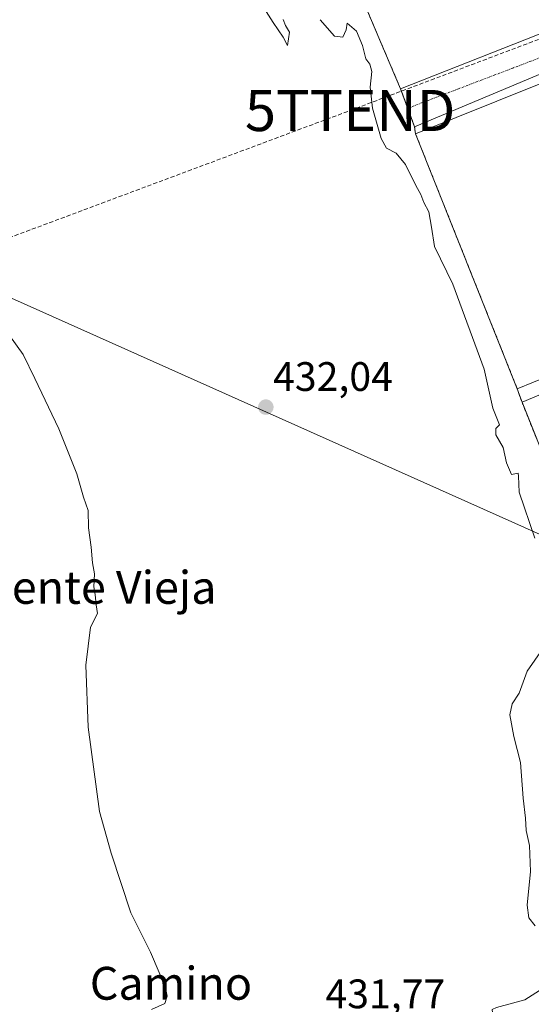
# Model space of a CAD drawing. Units: metres. Extents: x 610738 to 614194, y 4736260 to 4738630.
# Drawn here: x 610982 to 611106, y 4738128 to 4738367 of the extents above; entities that cross this region are included whole.
import ezdxf
from ezdxf.enums import TextEntityAlignment as Align

# ---------------------------------------------------------------- set-up
doc = ezdxf.new("R2010")
doc.units = ezdxf.units.M
doc.header["$MEASUREMENT"] = 0
doc.linetypes.add('TRAZO_Y_PUNTO', pattern=[1, 0.5, -0.25, 0, -0.25])
doc.linetypes.add('TRAZOSX2', pattern=[1.5, 1, -0.5])
doc.layers.get('0').update_dxf_attribs({"lineweight": 5})
for name, color, linetype, lineweight in [('Carátula', 7, 'Continuous', 5), ('Conducción de hidrocarburos lineal', 6, 'TRAZOSX2', 0), ('Cultivos herbáceos CxS', 92, 'Continuous', 0), ('Curva de nivel normal', 36, 'Continuous', 0), ('Edificación industrial', 135, 'Continuous', 13), ('Edificación industrial Cxs', 135, 'Continuous', 13), ('Elemento construido', 1, 'Continuous', 0), ('Núcleo urbano', 19, 'Continuous', 0), ('Núcleo urbano CxS', 19, 'Continuous', 0), ('Punto de cota en terreno', 7, 'Continuous', 0), ('Recinto industrial', 135, 'TRAZOSX2', 0), ('Recinto industrial CxS', 135, 'Continuous', 0), ('Rótulo de punto de cota en terreno', 19, 'Continuous', 0), ('Tendido', 6, 'Continuous', 0), ('Texto cartográfico', 19, 'Continuous', 0), ('Torre de tendido puntual', 7, 'Continuous', 0), ('Vía urbana Cxs', 5, 'Continuous', 0), ('Vía urbana eje', 5, 'TRAZO_Y_PUNTO', 0)]:
    doc.layers.add(name, color=color, linetype=linetype, lineweight=lineweight)
doc.styles.add('Arial', font='txt', dxfattribs={"height": 0.2})

# ---------------------------------------------------------------- blocks, each defined once
blk = doc.blocks.new('5PATER')
at = {"layer": 'Carátula', "linetype": 'Continuous', "lineweight": 5}
h = blk.add_hatch(color=250, dxfattribs=at)
edge = h.paths.add_edge_path()
edge.add_ellipse((0, 0.01), major_axis=(-1.33, -1.34), ratio=0.999422, start_angle=0, end_angle=360)
blk = doc.blocks.new('*U202')
at = {"layer": 'Vía urbana Cxs', "color": 5, "linetype": 'Continuous', "lineweight": 0}
for points in [[(611107.54, 4738265.28, 428.44), (611103.94, 4738274.22, 428.51), (611144.14, 4738291.09, 428.09)], [(611116.67, 4738357.5, 427.76), (611077.8, 4738341.25, 428.17), (611076.14, 4738345.75, 428.13), (611074.39, 4738350.5, 428.28), (611113.07, 4738365.69, 427.78)]]:
    blk.add_polyline3d(points, dxfattribs=at)
blk = doc.blocks.new('5TTEND')
blk.add_text('5TTEND', height=10).set_placement((0, 0), align=Align.MIDDLE_CENTER)

msp = doc.modelspace()

# ---------------------------------------------------------------- linework, layer by layer
at = {"layer": 'Conducción de hidrocarburos lineal', "color": 6, "linetype": 'TRAZOSX2', "lineweight": 0}
msp.add_polyline3d([(610874.84, 4738321.96, 440.84), (610927.1, 4738294.8, 439.11), (611062.13, 4738345.2, 430.39), (611298.93, 4738434.51, 428.27), (611285.87, 4738468.75, 428.32), (611265.97, 4738515.22, 428.04)], dxfattribs=at)
at = {"layer": 'Cultivos herbáceos CxS', "color": 92, "linetype": 'Continuous', "lineweight": 0}
for points in [[(611107.54, 4738265.28, 428.44), (611103.94, 4738274.22, 428.51), (611102.78, 4738277.51, 428.5), (611078.05, 4738339.51, 428.24), (611077.8, 4738341.25, 428.17), (611076.14, 4738345.75, 428.13), (611074.39, 4738350.5, 428.28), (611064.53, 4738373.65, 428.48), (611043.46, 4738427.92, 428.23), (611037.78, 4738452.09, 428.38), (611035.26, 4738458.61, 428.31), (611031.21, 4738469.07, 428.4), (611030.59, 4738468.83, 428.41), (610987.6, 4738578.3, 430.54)], [(611064.53, 4738373.65, 428.48), (611074.39, 4738350.5, 428.28), (611077.8, 4738341.25, 428.17), (611078.05, 4738339.51, 428.24), (611102.78, 4738277.51, 428.5), (611103.94, 4738274.22, 428.51), (611107.54, 4738265.28, 428.44)]]:
    msp.add_polyline3d(points, dxfattribs=at)
at = {"layer": 'Curva de nivel normal', "color": 36, "linetype": 'Continuous', "lineweight": 0}
for points in [[(611036.47, 4738377.65, 430), (611043.43, 4738366.61, 430), (611045.84, 4738363.02, 430), (611046.92, 4738361.01, 430), (611047.34, 4738364.3, 430), (611046.39, 4738365.87, 430), (611045.81, 4738367.32, 430)], [(611054.86, 4738367.3, 430), (611058.33, 4738363.31, 430), (611060.34, 4738363.06, 430), (611061.16, 4738364.85, 430), (611061.42, 4738366.42, 430), (611063.67, 4738364.51, 430), (611065.14, 4738360.98, 430), (611065.95, 4738357.79, 430), (611066.96, 4738356.47, 430), (611067.42, 4738354.68, 430), (611066.99, 4738350.87, 430), (611067.54, 4738345.81, 430), (611069.71, 4738338.35, 430), (611070.98, 4738336.01, 430), (611073.31, 4738334.82, 430), (611075.58, 4738332.1, 430), (611078.08, 4738326.92, 430), (611079.35, 4738324.76, 430), (611080.08, 4738322.85, 430), (611081.28, 4738320.54, 430), (611081.95, 4738316.82, 430), (611082.62, 4738312.12, 430), (611087.15, 4738302.94, 430), (611094.75, 4738282.26, 430), (611096.82, 4738272.8, 430), (611098.5, 4738268.69, 430), (611097.61, 4738267.84, 430), (611097.58, 4738266.28, 430), (611099.39, 4738263.24, 430), (611100.2, 4738259.52, 430), (611101.42, 4738256.65, 430), (611102.97, 4738257, 430), (611103.11, 4738256.21, 430), (611103.27, 4738252.38, 430), (611107.08, 4738241.14, 430)], [(610977.43, 4738293.06, 435), (610982.55, 4738285.84, 435), (610985.45, 4738279.96, 435), (610991.28, 4738267.79, 435), (610995.64, 4738256.82, 435), (610997.3, 4738251.15, 435), (610998.39, 4738247.9, 435), (610998.46, 4738243.64, 435), (610999.12, 4738238.96, 435), (610999.46, 4738235.14, 435), (610999.97, 4738232.48, 435), (610999.76, 4738229.3, 435), (611000.1, 4738227.44, 435), (611000.32, 4738224.97, 435), (611000.67, 4738222.81, 435), (610998.97, 4738219.48, 435), (610997.86, 4738210.23, 435), (610998.4, 4738195.19, 435), (611001.15, 4738174.66, 435), (611003.98, 4738164.49, 435), (611008.78, 4738149.96, 435), (611013.6, 4738140.44, 435), (611015.64, 4738135.49, 435), (611017.04, 4738132.61, 435), (611017.64, 4738129.7, 435), (611017.06, 4738127.95, 435), (611013.81, 4738126.46, 435)], [(611108.93, 4738214.14, 430), (611105.19, 4738208.81, 430), (611103.23, 4738203.48, 430), (611101.55, 4738200.81, 430), (611100.98, 4738198.14, 430), (611101.98, 4738192.91, 430), (611103.6, 4738186.54, 430), (611104.25, 4738177.91, 430), (611104.77, 4738173.04, 430), (611104.93, 4738170.05, 430), (611105.8, 4738166.37, 430), (611105.98, 4738160.08, 430), (611105.19, 4738151.88, 430), (611105.57, 4738148.79, 430), (611107.15, 4738146.86, 430)], [(611108.2, 4738131.14, 430), (611104.6, 4738128.81, 430), (611097.77, 4738126.97, 430), (611096.68, 4738126.51, 430), (611096.75, 4738125.78, 430), (611098.04, 4738124.54, 430), (611095.22, 4738122.4, 430), (611094.61, 4738120.96, 430), (611096.37, 4738120, 430), (611109.59, 4738116.29, 430)]]:
    msp.add_polyline3d(points, dxfattribs=at)
at = {"layer": 'Edificación industrial', "color": 135, "linetype": 'Continuous', "lineweight": 13}
msp.add_polyline3d([(611142.49, 4738293.74, 435.22), (611102.78, 4738277.51, 433.71), (611078.05, 4738339.51, 435.31), (611117.63, 4738355.39, 434.16), (611142.49, 4738293.74, 435.22)], dxfattribs=at)
at = {"layer": 'Edificación industrial Cxs', "color": 135, "linetype": 'Continuous', "lineweight": 13}
msp.add_polyline3d([(611142.49, 4738293.74, 435.22), (611102.78, 4738277.51, 433.71), (611078.05, 4738339.51, 435.31), (611117.63, 4738355.39, 434.16), (611142.49, 4738293.74, 435.22)], close=True, dxfattribs=at)
at = {"layer": 'Elemento construido', "color": 1, "linetype": 'Continuous', "lineweight": 0}
for points in [[(611113.07, 4738365.69, 427.79), (611074.39, 4738350.5, 428.27), (611077.8, 4738341.25, 430.52), (611116.67, 4738357.5, 428.3)], [(611144.14, 4738291.09, 428.16), (611103.94, 4738274.22, 428.65), (611111.23, 4738256.14, 440.48)]]:
    msp.add_polyline3d(points, dxfattribs=at)
at = {"layer": 'Núcleo urbano', "color": 19, "linetype": 'Continuous', "lineweight": 0}
msp.add_polyline3d([(611107.54, 4738265.28, 428.44), (611103.94, 4738274.22, 428.51), (611102.78, 4738277.51, 428.5), (611078.05, 4738339.51, 428.24), (611077.8, 4738341.25, 428.17), (611076.14, 4738345.75, 428.13), (611074.39, 4738350.5, 428.28), (611064.53, 4738373.65, 428.48), (611043.46, 4738427.92, 428.23), (611037.78, 4738452.09, 428.38), (611035.26, 4738458.61, 428.31), (611031.21, 4738469.07, 428.4), (611030.59, 4738468.83, 428.41), (610987.6, 4738578.3, 430.54)], dxfattribs=at)
at = {"layer": 'Núcleo urbano CxS', "color": 19, "linetype": 'Continuous', "lineweight": 0}
msp.add_polyline3d([(611107.54, 4738265.28, 428.44), (611103.94, 4738274.22, 428.51), (611102.78, 4738277.51, 428.5), (611078.05, 4738339.51, 428.24), (611077.8, 4738341.25, 428.17), (611074.39, 4738350.5, 428.28), (611064.53, 4738373.65, 428.48), (611043.46, 4738427.92, 428.23), (611037.78, 4738452.09, 428.38), (611035.26, 4738458.61, 428.31), (611031.21, 4738469.07, 428.4), (611030.59, 4738468.83, 428.41), (610987.6, 4738578.3, 430.54), (611243.96, 4738582.48, 426.99)], dxfattribs=at)
at = {"layer": 'Recinto industrial', "color": 135, "linetype": 'TRAZOSX2', "lineweight": 0}
for points in [[(611074.39, 4738350.5, 428.28), (611064.53, 4738373.65, 428.48)], [(611076.14, 4738345.75, 428.13), (611074.39, 4738350.5, 428.28)], [(611077.8, 4738341.25, 428.17), (611076.14, 4738345.75, 428.13)], [(611078.05, 4738339.51, 428.24), (611077.8, 4738341.25, 428.17)], [(611102.78, 4738277.51, 428.5), (611078.05, 4738339.51, 428.24)], [(611103.94, 4738274.22, 428.51), (611102.78, 4738277.51, 428.5)], [(611107.54, 4738265.28, 428.44), (611103.94, 4738274.22, 428.51)]]:
    msp.add_polyline3d(points, dxfattribs=at)
at = {"layer": 'Recinto industrial CxS', "color": 135, "linetype": 'Continuous', "lineweight": 0}
msp.add_polyline3d([(611107.54, 4738265.28, 428.44), (611103.94, 4738274.22, 428.51), (611102.78, 4738277.51, 428.5), (611078.05, 4738339.51, 428.24), (611077.8, 4738341.25, 428.17), (611074.39, 4738350.5, 428.28), (611064.53, 4738373.65, 428.48), (611043.46, 4738427.92, 428.23), (611037.78, 4738452.09, 428.38), (611035.26, 4738458.61, 428.31), (611031.21, 4738469.07, 428.4), (611030.59, 4738468.83, 428.41), (610987.6, 4738578.3, 430.54), (611250.26, 4738582.58, 427.85)], dxfattribs=at)
at = {"layer": 'Tendido', "color": 6, "linetype": 'Continuous', "lineweight": 0}
msp.add_polyline3d([(610750.8, 4738401.45, 451.26), (610930.7, 4738321.46, 436.69), (611295.94, 4738158.18, 429.81), (611511.93, 4738045.7, 429.66), (611618.9, 4738013.61, 430.98)], dxfattribs=at)
at = {"layer": 'Vía urbana Cxs', "color": 5, "linetype": 'Continuous', "lineweight": 0}
for points in [[(611116.67, 4738357.5, 427.76), (611077.8, 4738341.25, 428.17), (611076.14, 4738345.75, 428.13), (611074.39, 4738350.5, 428.28), (611113.07, 4738365.69, 427.78)], [(611107.54, 4738265.28, 428.44), (611103.94, 4738274.22, 428.51), (611144.14, 4738291.09, 428.09)]]:
    msp.add_polyline3d(points, dxfattribs=at)
at = {"layer": 'Vía urbana eje', "color": 5, "linetype": 'TRAZO_Y_PUNTO', "lineweight": 0}
msp.add_polyline3d([(611123.67, 4738363.91, 427.84), (611114.89, 4738360.55, 427.76), (611110.5, 4738358.86, 427.8), (611106.1, 4738357.19, 427.83), (611101.69, 4738355.51, 427.84), (611097.3, 4738353.84, 427.9), (611092.91, 4738352.16, 427.91), (611088.51, 4738350.49, 427.92), (611079.73, 4738347.13, 428.05), (611076.14, 4738345.75, 428.13)], dxfattribs=at)

# ---------------------------------------------------------------- block references
at = {"layer": 'Punto de cota en terreno', "linetype": 'Continuous', "lineweight": 0}
msp.add_blockref('5PATER', (611041.62, 4738273.03, 432.04), dxfattribs=at)
at = {"layer": 'Torre de tendido puntual', "linetype": 'Continuous', "lineweight": 0}
msp.add_blockref('5TTEND', (611062.13, 4738345.2, 430.18), dxfattribs=at)
at = {"layer": 'Vía urbana Cxs', "color": 5, "linetype": 'Continuous', "lineweight": 0}
msp.add_blockref('*U202', (0, 0), dxfattribs=at)

# ---------------------------------------------------------------- texts
at = {"layer": 'Rótulo de punto de cota en terreno', "color": 19, "linetype": 'Continuous', "lineweight": 0, "style": 'Arial'}
for s, p in [('432,04', (611043.38, 4738274.79)), ('431,77', (611056.12, 4738124.6))]:
    msp.add_text(s, height=7, dxfattribs=at).set_placement(p, align=Align.BOTTOM_LEFT)
at = {"layer": 'Texto cartográfico', "color": 19, "linetype": 'Continuous', "lineweight": 0, "style": 'Arial'}
for s, p in [('Fuente Vieja', (610998.39, 4738229.18)), ('Camino', (611018.54, 4738132.86))]:
    msp.add_text(s, height=8, dxfattribs=at).set_placement(p, align=Align.MIDDLE_CENTER)

doc.saveas('drawing.dxf')
